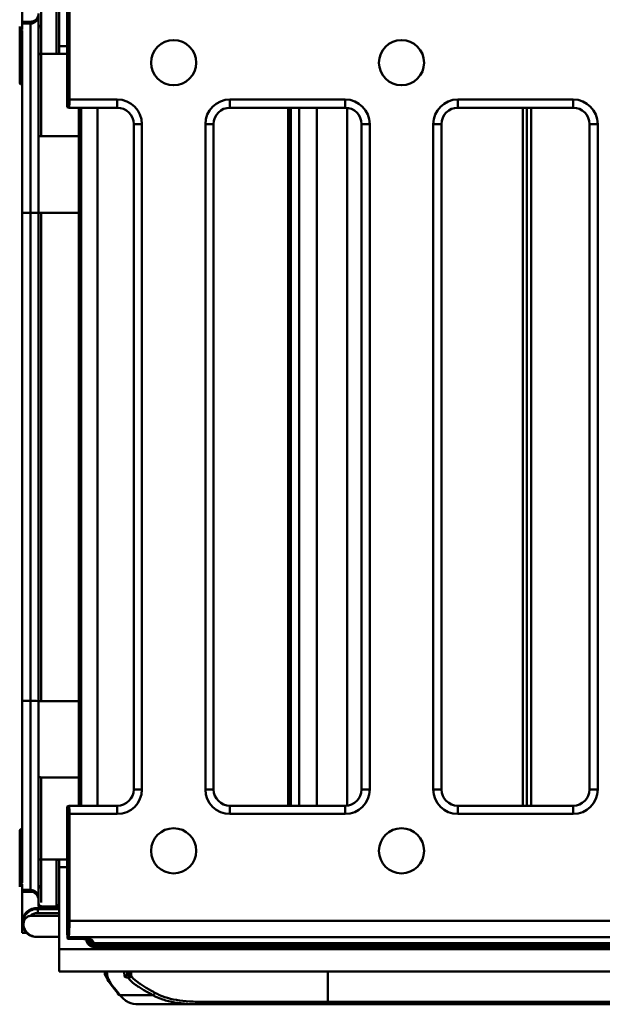
# Model space of a CAD drawing. Units: millimetres. Extents: x 8 to 418, y -29 to 291.
# Drawn here: x 44 to 64, y 94 to 128 of the extents above; entities that cross this region are included whole.
import ezdxf

# ---------------------------------------------------------------- set-up
doc = ezdxf.new("R2010")
doc.units = ezdxf.units.MM

msp = doc.modelspace()

# ---------------------------------------------------------------- linework, layer by layer
at = {"color": 7, "linetype": 'Continuous', "lineweight": 50}
for p, q in [((45.33232, 130.136871), (45.33232, 127.279728)), ((44.046605, 129.203361), (44.046605, 128.131911)), ((45.618034, 129.486045), (45.618034, 125.161806)), ((45.692902, 129.149246), (45.692902, 125.427616)), ((45.246605, 128.63031), (45.246605, 128.004258)), ((44.618034, 121.485366), (44.618034, 128.355297)), ((43.960891, 127.967664), (43.960891, 127.826735)), ((44.046605, 127.826735), (43.960891, 127.826735)), ((43.960891, 127.826735), (43.960891, 127.049365)), ((44.33232, 128.131911), (44.046605, 128.131911)), ((44.046605, 128.069626), (44.046605, 128.131911)), ((44.046605, 128.069626), (44.33232, 128.069626)), ((44.046605, 127.87885), (44.046605, 128.069626)), ((44.046605, 126.926364), (44.046605, 127.826735)), ((44.33232, 128.069626), (44.33232, 128.131911)), ((44.33232, 121.487859), (44.33232, 128.069626)), ((44.703748, 128.004258), (44.703748, 127.015778)), ((45.246605, 128.004258), (45.246605, 127.016916)), ((45.618034, 127.279728), (45.33232, 127.279728)), ((45.33232, 127.020413), (45.33232, 127.279728)), ((43.960891, 127.049365), (44.046605, 127.049365)), ((43.960891, 126.973771), (43.960891, 127.049365)), ((43.960891, 126.973771), (43.960891, 126.893928)), ((43.960891, 126.708498), (43.960891, 126.893928)), ((44.046605, 126.926364), (44.046605, 126.738042)), ((44.703748, 127.015802), (44.703748, 124.15197)), ((44.703748, 127.015802), (45.257418, 127.015802)), ((45.246605, 127.016916), (45.046605, 127.016916)), ((45.046605, 127.016916), (45.046605, 127.016568)), ((45.046605, 127.016904), (45.618034, 127.016904)), ((45.246605, 127.016568), (45.046605, 127.016568)), ((45.246605, 127.016568), (45.246605, 127.015778)), ((43.960891, 126.708498), (43.960891, 126.36338)), ((44.046605, 121.487859), (44.046605, 126.738042)), ((43.960891, 126.36338), (44.046605, 126.36338)), ((43.960891, 126.246967), (43.960891, 126.36338)), ((44.046605, 126.246967), (43.960891, 126.246967)), ((43.960891, 126.246967), (43.960891, 125.999213)), ((45.692902, 125.427616), (47.357481, 125.427616)), ((47.357481, 125.427616), (47.357481, 125.141945)), ((51.281444, 125.427616), (55.291767, 125.427616)), ((51.281444, 125.427616), (51.281444, 125.141945)), ((55.291767, 125.427616), (55.291767, 125.141945)), ((59.21573, 125.427616), (63.226052, 125.427616)), ((59.21573, 125.427616), (59.21573, 125.141945)), ((63.226052, 125.427616), (63.226052, 125.141945)), ((45.618034, 125.161806), (45.677667, 125.141945)), ((47.357481, 125.141945), (45.677667, 125.141945)), ((46.103748, 125.141945), (46.103748, 124.168465)), ((55.291767, 125.141945), (51.281444, 125.141945)), ((63.226052, 125.141945), (59.21573, 125.141945)), ((61.618034, 125.141945), (61.618034, 100.846082)), ((48.214493, 124.570603), (47.928822, 124.570603)), ((47.928822, 101.417424), (47.928822, 124.570603)), ((48.214493, 124.570603), (48.214493, 101.417424)), ((50.424432, 101.417424), (50.424432, 124.570603)), ((50.710103, 124.570603), (50.424432, 124.570603)), ((50.710103, 124.570603), (50.710103, 101.417424)), ((56.148779, 124.570603), (55.863108, 124.570603)), ((55.863108, 101.417424), (55.863108, 124.570603)), ((56.148779, 124.570603), (56.148779, 101.417424)), ((58.358718, 101.417424), (58.358718, 124.570603)), ((58.644388, 124.570603), (58.358718, 124.570603)), ((58.644388, 124.570603), (58.644388, 101.417424)), ((64.083065, 124.570603), (63.797394, 124.570603)), ((63.797394, 101.417424), (63.797394, 124.570603)), ((64.083065, 124.570603), (64.083065, 101.417424)), ((44.703748, 124.15197), (46.018034, 124.15197)), ((46.018034, 121.482872), (46.018034, 124.15197)), ((46.103748, 124.168465), (46.103748, 121.482872)), ((44.046605, 121.487859), (44.33232, 121.487859)), ((44.046605, 104.495041), (44.046605, 121.487859)), ((44.33232, 104.495041), (44.33232, 121.487859)), ((44.618034, 104.492547), (44.618034, 121.485366)), ((44.703748, 121.482872), (46.018034, 121.482872)), ((44.703748, 104.490054), (44.703748, 121.482872)), ((46.103748, 121.482872), (46.018034, 121.482872)), ((46.018034, 104.490054), (46.018034, 121.482872)), ((46.103748, 121.482872), (46.103748, 104.489963)), ((44.046605, 104.495041), (44.33232, 104.495041)), ((44.046605, 99.249985), (44.046605, 104.495041)), ((44.33232, 97.918356), (44.33232, 104.495041)), ((44.618034, 97.632642), (44.618034, 104.492547)), ((44.703748, 104.490054), (46.018034, 104.490054)), ((46.018034, 101.836057), (46.018034, 104.490054)), ((46.103748, 104.489963), (46.103748, 101.819562)), ((44.703748, 101.836057), (44.703748, 98.972225)), ((46.018034, 101.836057), (44.703748, 101.836057)), ((46.103748, 101.819562), (46.103748, 100.846082)), ((48.214493, 101.417424), (47.928822, 101.417424)), ((50.710103, 101.417424), (50.424432, 101.417424)), ((56.148779, 101.417424), (55.863108, 101.417424)), ((58.644388, 101.417424), (58.358718, 101.417424)), ((64.083065, 101.417424), (63.797394, 101.417424)), ((45.677667, 100.846082), (45.618034, 100.82622)), ((45.618034, 100.82622), (45.618034, 96.501982)), ((45.677667, 100.846082), (47.357481, 100.846082)), ((47.357481, 100.846082), (47.357481, 100.560411)), ((51.281444, 100.846082), (51.281444, 100.560411)), ((51.281444, 100.846082), (55.291767, 100.846082)), ((55.291767, 100.846082), (55.291767, 100.560411)), ((59.21573, 100.846082), (59.21573, 100.560411)), ((59.21573, 100.846082), (63.226052, 100.846082)), ((63.226052, 100.846082), (63.226052, 100.560411)), ((45.692902, 100.560411), (45.692902, 96.838781)), ((47.357481, 100.560411), (45.692902, 100.560411)), ((55.291767, 100.560411), (51.281444, 100.560411)), ((63.226052, 100.560411), (59.21573, 100.560411)), ((43.960891, 99.741059), (43.960891, 99.988814)), ((43.960891, 99.741059), (44.046605, 99.741059)), ((43.960891, 99.624647), (43.960891, 99.741059)), ((44.046605, 99.624647), (43.960891, 99.624647)), ((43.960891, 99.279528), (43.960891, 99.624647)), ((43.960891, 99.094099), (43.960891, 99.279528)), ((43.960891, 99.094099), (43.960891, 99.050706)), ((43.960891, 98.938662), (43.960891, 99.050706)), ((44.046605, 99.249985), (44.046605, 99.061663)), ((44.046605, 98.161292), (44.046605, 99.061663)), ((44.046605, 98.938662), (43.960891, 98.938662)), ((43.960891, 98.938662), (43.960891, 98.161292)), ((44.703748, 98.972249), (44.703748, 97.983768)), ((44.703748, 98.972225), (45.257418, 98.972225)), ((45.246605, 98.971459), (45.046605, 98.971459)), ((45.046605, 98.971459), (45.046605, 98.97111)), ((45.046605, 98.971123), (45.618034, 98.971123)), ((45.046605, 98.97111), (45.246605, 98.97111)), ((45.246605, 98.972249), (45.246605, 98.971459)), ((45.246605, 98.97111), (45.246605, 97.983768)), ((45.33232, 98.967613), (45.33232, 98.933679)), ((45.33232, 98.708299), (45.33232, 98.933679)), ((45.618034, 98.708299), (45.33232, 98.708299)), ((45.33232, 98.708299), (45.33232, 95.851156)), ((44.046605, 98.161292), (43.960891, 98.161292)), ((43.960891, 98.161292), (43.960891, 98.020363)), ((44.046605, 97.918356), (44.046605, 98.109176)), ((44.046605, 97.918356), (44.33232, 97.918356)), ((44.046605, 97.856116), (44.046605, 97.918356)), ((44.046605, 97.856116), (44.33232, 97.856116)), ((44.046605, 97.856116), (44.046605, 96.784665)), ((44.33232, 97.856116), (44.33232, 97.918356)), ((45.246605, 97.983768), (45.246605, 97.357716)), ((44.618034, 97.570402), (44.618034, 97.632642)), ((44.618034, 97.570402), (44.618034, 97.37038)), ((44.703748, 97.32526), (44.703748, 97.345567)), ((44.703748, 97.345567), (45.246605, 97.345567)), ((45.246605, 97.32526), (44.703748, 97.32526)), ((45.246605, 97.357716), (45.246605, 97.345567)), ((45.246605, 97.345567), (45.246605, 97.32526)), ((45.33232, 97.012259), (44.322059, 97.012259)), ((45.33232, 97.103768), (44.585183, 97.103768)), ((44.592551, 97.246081), (44.594345, 97.284665)), ((44.592551, 97.246081), (45.33232, 97.246081)), ((44.594345, 97.284665), (44.703748, 97.284665)), ((44.703748, 97.284665), (44.703748, 97.29788)), ((44.703748, 97.29788), (45.246605, 97.29788)), ((45.246605, 97.284665), (44.703748, 97.284665)), ((45.246605, 97.29788), (45.246605, 97.284665)), ((45.246605, 97.284665), (45.33232, 97.284665)), ((44.046605, 96.784665), (44.046605, 96.428769)), ((45.692902, 96.838781), (187.82888, 96.838781)), ((44.194535, 96.428769), (44.046605, 96.428769)), ((45.33232, 96.28865), (44.594163, 96.28865)), ((44.594163, 96.28865), (44.594345, 96.284665)), ((44.594345, 96.284665), (45.33232, 96.284665)), ((45.633008, 96.216268), (45.91833, 96.216268)), ((45.634313, 96.217355), (45.665565, 96.269527)), ((45.634313, 96.217355), (45.91833, 96.217355)), ((187.856217, 96.269527), (45.665565, 96.269527)), ((45.91833, 96.217355), (45.91833, 96.216268)), ((46.488975, 96.169978), (46.548712, 96.070254)), ((46.56173, 96.029353), (46.56636, 95.975311)), ((79.33232, 95.851156), (45.33232, 95.851156)), ((45.33232, 95.079728), (45.33232, 95.851156)), ((46.56636, 95.933324), (79.33232, 95.933324)), ((188.189463, 95.079728), (45.33232, 95.079728)), ((46.928662, 94.985486), (46.920721, 95.039122)), ((47.686149, 95.079728), (47.699938, 94.987439)), ((47.450505, 94.258719), (48.590882, 94.258719)), ((49.010492, 93.936871), (48.10956, 93.936871)), ((49.431669, 93.936871), (49.393244, 93.936871)), ((50.336796, 93.936871), (49.431669, 93.936871)), ((54.693053, 93.936871), (50.336796, 93.936871)), ((50.390577, 94.022585), (54.693053, 94.022585)), ((54.693053, 94.022585), (54.693053, 93.936871)), ((54.693053, 94.022585), (71.685872, 94.022585)), ((71.685872, 93.936871), (54.693053, 93.936871))]:
    msp.add_line(p, q, dxfattribs=at)
at = {"color": 8, "linetype": 'Continuous', "lineweight": 50}
for p, q in [((44.703748, 128.542601), (44.703748, 128.004258)), ((46.018034, 124.15197), (46.018034, 125.141945)), ((46.675177, 125.141945), (46.675177, 100.846082)), ((53.305231, 100.846082), (53.305231, 125.141945)), ((53.390933, 125.141945), (53.390933, 100.846082)), ((53.404511, 100.846082), (53.404511, 125.141945)), ((53.690182, 125.141945), (53.690182, 100.846082)), ((54.303309, 100.846082), (54.303309, 125.141945)), ((55.359003, 125.137987), (55.359003, 100.85004)), ((61.475177, 100.846082), (61.475177, 125.141945)), ((61.760891, 125.141945), (61.760891, 100.846082)), ((46.018034, 100.846082), (46.018034, 101.836057)), ((44.703748, 97.983768), (44.703748, 97.485918)), ((44.703748, 97.37202), (44.703748, 97.357716)), ((44.703748, 97.32526), (44.703748, 97.29788)), ((45.246605, 97.29788), (45.246605, 97.32526)), ((46.548712, 96.070254), (79.33232, 96.070254)), ((79.33232, 96.029353), (46.56173, 96.029353)), ((46.56636, 95.975311), (79.33232, 95.975311)), ((46.56636, 95.975311), (46.56636, 95.933324)), ((47.699938, 94.987439), (47.699938, 95.079728)), ((47.769624, 94.958478), (47.769624, 95.079728)), ((47.839099, 95.079728), (47.839099, 94.937457)), ((54.693053, 94.022585), (54.693053, 95.079728))]:
    msp.add_line(p, q, dxfattribs=at)
at = {"color": 7, "linetype": 'Continuous', "lineweight": 50, "flags": 128}
msp.add_lwpolyline([(50.390577, 94.022585), (50.389543, 94.005863), (50.386483, 93.989783), (50.381513, 93.974965), (50.374825, 93.961976), (50.366675, 93.951316), (50.357377, 93.943395), (50.347288, 93.938518), (50.336796, 93.936871)], dxfattribs=at)
at = {"color": 7, "linetype": 'Continuous', "lineweight": 50}
for centre in [(49.319463, 126.708299), (57.253748, 126.708299), (49.319463, 99.279728), (57.253748, 99.279728)]:
    msp.add_circle(centre, 0.785714, dxfattribs=at)
for centre, radius, start, end in [((44.332341, 128.355319), 0.285693, 269.9956368, 359.9956361), ((44.403743, 113.300774), 8.187397, 88.5002094, 90.4998287), ((44.682321, 123.938998), 2.456219, 268.5002094, 270.4998287), ((44.403743, 96.307955), 8.187397, 88.5002094, 90.4998287), ((44.682321, 106.946179), 2.456219, 268.5002094, 270.4998287), ((46.039463, 84.195187), 20.294878, 89.8185104, 90.0604962), ((44.33232, 97.632642), 0.285714, 0, 90), ((44.703748, 97.43262), 0.085714, 179.5200408, 262.6384883), ((45.246605, 97.431281), 0.085714, 270, 0), ((44.548686, 96.784665), 0.50208, 84.7823618, 180), ((44.548686, 96.784665), 0.463496, 84.5693712, 189.7374349), ((44.548686, 96.784665), 0.321182, 83.475168, 134.87804), ((44.548686, 96.784665), 0.50208, 180, 225.1408546), ((44.548686, 96.784665), 0.50208, 225.1408546, 275.2176382), ((46.56636, 96.219038), 0.285714, 184.8965766, 270), ((47.014104, 94.985602), 0.085442, 180.077832, 270.1807381), ((47.61434, 94.987707), 0.085599, 269.9241688, 359.8209007), ((47.684153, 94.957849), 0.085474, 278.1093583, 0.4217338), ((47.753331, 94.938043), 0.085771, 270.062983, 359.6082126), ((47.443442, 94.33489), 0.076498, 175.7413534, 275.2974493), ((48.572123, 94.351579), 0.094736, 281.4205895, 353.3274091)]:
    msp.add_arc(centre, radius, start, end, dxfattribs=at)
at = {"color": 8, "linetype": 'Continuous', "lineweight": 50}
for centre, radius, start, end in [((46.535921, 96.290356), 0.262275, 189.3835082, 275.6472063), ((46.540497, 96.236147), 0.262114, 189.1091092, 275.6625495), ((46.547039, 96.354155), 0.283906, 210.9704517, 270.3376428), ((46.487591, 96.455012), 0.285037, 246.7234032, 270.2783071)]:
    msp.add_arc(centre, radius, start, end, dxfattribs=at)
at = {"color": 7, "linetype": 'Continuous', "lineweight": 50}
for centre, major_axis, ratio, start_param, end_param in [((45.677929, 125.427616), (0, 0.285714), 0.052407779, 3.124139361, 4.71238898), ((47.35722, 124.570342), (0.606276, 0.606276), 0.99969546, 5.497939437, 7.068431177), ((51.281705, 124.570342), (-0.606276, 0.606276), 0.99969546, 5.497939437, 7.068431177), ((55.291506, 124.570342), (0.606276, 0.606276), 0.99969546, 5.497939437, 7.068431177), ((59.215991, 124.570342), (-0.606276, 0.606276), 0.99969546, 5.497939437, 7.068431177), ((63.225791, 124.570342), (0.606276, 0.606276), 0.99969546, 5.497939437, 7.068431177), ((47.35722, 124.570342), (0.404307, 0.404307), 0.999391152, 5.497939437, 7.068431177), ((51.281705, 124.570342), (0.404307, -0.404307), 0.999391152, 2.356346783, 3.926838524), ((55.291506, 124.570342), (0.404307, 0.404307), 0.999391152, 5.497939437, 7.068431177), ((59.215991, 124.570342), (0.404307, -0.404307), 0.999391152, 2.356346783, 3.926838524), ((63.225791, 124.570342), (0.404307, 0.404307), 0.999391152, 5.497939437, 7.068431177), ((47.35722, 101.417685), (0.606276, -0.606276), 0.99969546, 5.497939437, 7.068431177), ((47.35722, 101.417685), (0.404307, -0.404307), 0.999391152, 5.497939437, 7.068431177), ((51.281705, 101.417685), (-0.606276, -0.606276), 0.99969546, 5.497939437, 7.068431177), ((51.281705, 101.417685), (0.404307, 0.404307), 0.999391152, 2.356346783, 3.926838524), ((55.291506, 101.417685), (0.606276, -0.606276), 0.99969546, 5.497939437, 7.068431177), ((55.291506, 101.417685), (0.404307, -0.404307), 0.999391152, 5.497939437, 7.068431177), ((59.215991, 101.417685), (-0.606276, -0.606276), 0.99969546, 5.497939437, 7.068431177), ((59.215991, 101.417685), (0.404307, 0.404307), 0.999391152, 2.356346783, 3.926838524), ((63.225791, 101.417685), (0.606276, -0.606276), 0.99969546, 5.497939437, 7.068431177), ((63.225791, 101.417685), (0.404307, -0.404307), 0.999391152, 5.497939437, 7.068431177), ((45.677929, 100.560411), (0, 0.285714), 0.052407779, 4.71238898, 6.3006386), ((45.662955, 96.838781), (0, 0.571429), 0.052407779, 3.228859116, 4.71238898), ((45.633008, 96.501982), (0, 0.285714), 0.052407779, 1.570796327, 3.228859116), ((45.91833, 96.167361), (0.571429, 0), 0.087488664, 0.052359878, 1.570796327), ((46.546102, 95.785627), (0, 0.285714), 0.104815559, 5.73417831, 6.195918845)]:
    msp.add_ellipse(centre, major_axis=major_axis, ratio=ratio, start_param=start_param, end_param=end_param, dxfattribs=at)
for points, knots in [([(44.618034, 128.417625), (44.618034, 128.379895), (44.610611, 128.342874), (44.58196, 128.273703), (44.560758, 128.242022), (44.481751, 128.162958), (44.407779, 128.131911), (44.33232, 128.131911)], [0, 0, 0, 0, 0.25, 0.25, 0.5, 0.5, 1, 1, 1, 1]), ([(44.046605, 127.87885), (44.046341, 127.876554), (44.045815, 127.871985), (44.041463, 127.865057), (44.0345, 127.858159), (44.021463, 127.849103), (43.999269, 127.838057), (43.973681, 127.830508), (43.960891, 127.826735)], [0, 0, 0, 0, 0.125671916, 0.250124428, 0.374602026, 0.500348455, 0.750254728, 1, 1, 1, 1]), ([(44.703748, 128.004258), (44.696725, 128.004258), (44.690258, 128.002512), (44.679505, 127.997748), (44.675183, 127.994849), (44.663584, 127.985542), (44.658004, 127.978783), (44.643476, 127.957959), (44.637056, 127.943251), (44.622118, 127.89871), (44.618034, 127.867934), (44.618034, 127.836693)], [0, 0, 0, 0, 0.0625, 0.0625, 0.125, 0.125, 0.25, 0.25, 0.5, 0.5, 1, 1, 1, 1]), ([(44.618034, 126.963594), (44.618034, 126.976344), (44.625526, 126.989317), (44.655805, 127.009645), (44.679371, 127.016568), (44.703748, 127.016568)], [0, 0, 0, 0, 0.5, 0.5, 1, 1, 1, 1]), ([(45.33232, 127.020414), (45.33232, 127.019733), (45.327991, 127.019049), (45.31135, 127.018078), (45.304067, 127.017757), (45.287779, 127.01733), (45.281488, 127.017198), (45.265918, 127.016989), (45.256524, 127.016916), (45.246605, 127.016916)], [0, 0, 0, 0, 0.5, 0.5, 0.75, 0.75, 0.875, 0.875, 1, 1, 1, 1]), ([(44.046605, 126.738042), (44.037448, 126.738042), (44.028684, 126.737504), (44.013666, 126.735862), (44.007313, 126.734782), (43.990906, 126.731265), (43.983314, 126.728566), (43.965667, 126.720223), (43.960891, 126.714392), (43.960891, 126.708498)], [0, 0, 0, 0, 0.125, 0.125, 0.25, 0.25, 0.5, 0.5, 1, 1, 1, 1]), ([(43.960891, 125.999213), (43.960891, 125.990908), (43.965821, 125.982746), (43.983883, 125.968926), (43.997011, 125.963325), (44.01232, 125.959971)], [0, 0, 0, 0, 0.5, 0.5, 1, 1, 1, 1]), ([(44.703748, 124.15197), (44.680897, 124.15197), (44.65861, 124.150138), (44.627151, 124.144005), (44.618034, 124.139673), (44.618034, 124.135379)], [0, 0, 0, 0, 0.5, 0.5, 1, 1, 1, 1]), ([(46.018034, 124.15197), (46.040883, 124.15197), (46.063167, 124.153804), (46.094627, 124.159917), (46.103748, 124.164221), (46.103748, 124.168465)], [0, 0, 0, 0, 0.5, 0.5, 1, 1, 1, 1]), ([(44.703748, 101.836057), (44.680897, 101.836057), (44.65861, 101.837889), (44.627151, 101.844022), (44.618034, 101.848354), (44.618034, 101.852647)], [0, 0, 0, 0, 0.5, 0.5, 1, 1, 1, 1]), ([(46.018034, 101.836057), (46.040883, 101.836057), (46.063167, 101.834222), (46.094627, 101.82811), (46.103748, 101.823806), (46.103748, 101.819562)], [0, 0, 0, 0, 0.5, 0.5, 1, 1, 1, 1]), ([(44.01232, 100.028055), (43.997011, 100.024702), (43.983986, 100.019154), (43.965877, 100.005349), (43.960891, 99.997119), (43.960891, 99.988814)], [0, 0, 0, 0, 0.5, 0.5, 1, 1, 1, 1]), ([(43.960891, 99.279528), (43.960891, 99.273631), (43.965592, 99.267863), (43.983195, 99.259505), (43.99092, 99.256761), (44.012733, 99.252081), (44.028291, 99.249985), (44.046605, 99.249985)], [0, 0, 0, 0, 0.5, 0.5, 0.75, 0.75, 1, 1, 1, 1]), ([(44.046605, 99.061663), (44.036753, 99.061663), (44.02753, 99.062347), (44.012105, 99.064317), (44.005915, 99.065546), (43.989732, 99.069527), (43.982499, 99.072462), (43.965445, 99.08155), (43.960891, 99.087771), (43.960891, 99.094099)], [0, 0, 0, 0, 0.125, 0.125, 0.25, 0.25, 0.5, 0.5, 1, 1, 1, 1]), ([(44.618034, 99.024433), (44.618034, 99.011682), (44.625526, 98.99871), (44.655805, 98.978382), (44.679371, 98.971459), (44.703748, 98.971459)], [0, 0, 0, 0, 0.5, 0.5, 1, 1, 1, 1]), ([(45.246605, 98.97111), (45.256568, 98.97111), (45.265922, 98.971038), (45.281576, 98.970827), (45.287862, 98.970695), (45.304201, 98.970265), (45.311397, 98.969947), (45.32815, 98.968966), (45.33232, 98.968295), (45.33232, 98.967613)], [0, 0, 0, 0, 0.125, 0.125, 0.25, 0.25, 0.5, 0.5, 1, 1, 1, 1]), ([(43.960891, 98.161292), (43.967504, 98.159441), (43.980665, 98.155758), (43.997675, 98.149702), (44.012464, 98.143334), (44.028722, 98.13449), (44.043443, 98.122957), (44.045552, 98.113769), (44.046605, 98.109176)], [0, 0, 0, 0, 0.125649631, 0.250093584, 0.374577984, 0.500347752, 0.750223894, 1, 1, 1, 1]), ([(44.618034, 98.151334), (44.618034, 98.120072), (44.622067, 98.089504), (44.63704, 98.044804), (44.643416, 98.030149), (44.658052, 98.009178), (44.663751, 98.002332), (44.675224, 97.993155), (44.679608, 97.990227), (44.690256, 97.985522), (44.696776, 97.983768), (44.703748, 97.983768)], [0, 0, 0, 0, 0.5, 0.5, 0.75, 0.75, 0.875, 0.875, 0.9375, 0.9375, 1, 1, 1, 1]), ([(44.33232, 97.856116), (44.365991, 97.856116), (44.402319, 97.849979), (44.47266, 97.822132), (44.506456, 97.800327), (44.562245, 97.744537), (44.58405, 97.710742), (44.611897, 97.640401), (44.618034, 97.604073), (44.618034, 97.570402)], [0, 0, 0, 0, 0.25, 0.25, 0.5, 0.5, 0.75, 0.75, 1, 1, 1, 1]), ([(44.703748, 97.357716), (44.681102, 97.357716), (44.658957, 97.366995), (44.627329, 97.398581), (44.618034, 97.421006), (44.618034, 97.44333)], [0, 0, 0, 0, 0.5, 0.5, 1, 1, 1, 1]), ([(44.703748, 97.32526), (44.689958, 97.32526), (44.676706, 97.328655), (44.654351, 97.339694), (44.645327, 97.347125), (44.624252, 97.371826), (44.618034, 97.391144), (44.618034, 97.410227)], [0, 0, 0, 0, 0.25, 0.25, 0.5, 0.5, 1, 1, 1, 1]), ([(44.703748, 97.29788), (44.68988, 97.29788), (44.676573, 97.301374), (44.654184, 97.31268), (44.645185, 97.320266), (44.624208, 97.345386), (44.618034, 97.364986), (44.618034, 97.384343)], [0, 0, 0, 0, 0.25, 0.25, 0.5, 0.5, 1, 1, 1, 1]), ([(44.618034, 97.37038), (44.618034, 97.350177), (44.626402, 97.326507), (44.659876, 97.293034), (44.683545, 97.284665), (44.703748, 97.284665)], [0, 0, 0, 0, 0.5, 0.5, 1, 1, 1, 1]), ([(44.692766, 97.347612), (44.688033, 97.348663), (44.687436, 97.350037), (44.688427, 97.352586), (44.689211, 97.353517), (44.691619, 97.355031), (44.692614, 97.355556), (44.694834, 97.35637), (44.695685, 97.356647), (44.69744, 97.357065), (44.698098, 97.357206), (44.699421, 97.357415), (44.699912, 97.357485), (44.701218, 97.35762), (44.701955, 97.357716), (44.703748, 97.357716)], [0, 0, 0, 0, 0.5, 0.5, 0.75, 0.75, 0.875, 0.875, 0.9375, 0.9375, 0.96875, 0.96875, 0.984375, 0.984375, 1, 1, 1, 1]), ([(44.692766, 97.347612), (44.696091, 97.346793), (44.69908, 97.346169), (44.70288, 97.345741), (44.703254, 97.345699), (44.703459, 97.345659), (44.703748, 97.345621)], [0, 0, 0, 0, 0.0004701171275, 0.0004701171275, 0.0004701171275, 0.000516389402, 0.000516389402, 0.000516389402, 0.000516389402]), ([(45.246605, 97.32526), (45.260396, 97.32526), (45.273648, 97.328655), (45.296002, 97.339694), (45.305027, 97.347125), (45.326102, 97.371826), (45.33232, 97.391144), (45.33232, 97.410227)], [0, 0, 0, 0, 0.25, 0.25, 0.5, 0.5, 1, 1, 1, 1]), ([(45.246605, 97.29788), (45.260474, 97.29788), (45.273781, 97.301374), (45.296169, 97.31268), (45.305168, 97.320266), (45.326145, 97.345386), (45.33232, 97.364986), (45.33232, 97.384343)], [0, 0, 0, 0, 0.25, 0.25, 0.5, 0.5, 1, 1, 1, 1]), ([(45.33232, 97.37038), (45.33232, 97.350177), (45.323951, 97.326507), (45.290478, 97.293034), (45.266808, 97.284665), (45.246605, 97.284665)], [0, 0, 0, 0, 0.5, 0.5, 1, 1, 1, 1]), ([(44.322059, 97.012259), (44.303315, 97.012259), (44.285116, 97.006649), (44.251238, 96.99227), (44.235131, 96.982887), (44.190703, 96.951285), (44.165235, 96.924934), (44.104478, 96.838617), (44.084269, 96.769974), (44.091867, 96.706273)], [0, 0, 0, 0, 0.125, 0.125, 0.25, 0.25, 0.5, 0.5, 1, 1, 1, 1]), ([(44.592551, 97.246081), (44.592404, 97.242972), (44.591623, 97.226298), (44.58902, 97.17421), (44.587178, 97.138875), (44.585183, 97.103768)], [0, 0, 0, 0, 0.5, 0.5, 1, 1, 1, 1]), ([(44.594163, 96.28865), (44.559214, 96.284958), (44.523403, 96.285621), (44.455029, 96.295096), (44.422604, 96.303803), (44.363878, 96.326097), (44.336893, 96.33984), (44.287336, 96.371048), (44.264962, 96.388353), (44.203255, 96.445136), (44.169051, 96.489957), (44.117279, 96.589651), (44.099088, 96.645737), (44.091867, 96.706273)], [0, 0, 0, 0, 0.125, 0.125, 0.25, 0.25, 0.375, 0.375, 0.5, 0.5, 0.75, 0.75, 1, 1, 1, 1]), ([(45.91833, 96.216268), (45.955487, 96.216066), (46.056776, 96.215514), (46.203708, 96.210257), (46.321918, 96.201004), (46.374004, 96.194595), (46.391298, 96.190482), (46.388198, 96.191378), (46.38804, 96.191424)], [0, 0, 0, 0, 0.169488132, 0.462011074, 0.712488044, 0.890784256, 0.994443182, 1, 1, 1, 1]), ([(46.981696, 95.079727), (46.987148, 95.076437), (46.992601, 95.062727), (47.003495, 95.006462), (47.008937, 94.964097), (47.014374, 94.90016)], [0, 0, 0, 0, 0.5, 0.5, 1, 1, 1, 1]), ([(47.614227, 94.902108), (47.608818, 94.965274), (47.603403, 95.007183), (47.592565, 95.062865), (47.58714, 95.076454), (47.581716, 95.079727)], [0, 0, 0, 0, 0.5, 0.5, 1, 1, 1, 1]), ([(47.699938, 94.987439), (47.700291, 94.982576), (47.706392, 94.9777), (47.729758, 94.967939), (47.747125, 94.963078), (47.769624, 94.958478)], [0, 0, 0, 0, 0.5, 0.5, 1, 1, 1, 1]), ([(47.769624, 94.958478), (47.791184, 94.955392), (47.808051, 94.952019), (47.831301, 94.944967), (47.837828, 94.941293), (47.839099, 94.937457)], [0, 0, 0, 0, 0.5, 0.5, 1, 1, 1, 1]), ([(47.839099, 94.937457), (47.855701, 94.875894), (47.935882, 94.799561), (48.110338, 94.677789), (48.148985, 94.652095), (48.233834, 94.597719), (48.280196, 94.568942), (48.429072, 94.478583), (48.541498, 94.41289), (48.666217, 94.340571)], [0, 0, 0, 0, 0.5, 0.5, 0.625, 0.625, 0.75, 0.75, 1, 1, 1, 1]), ([(47.367155, 94.340571), (47.242679, 94.491871), (47.025861, 94.755413), (46.981216, 94.870428), (46.962202, 94.919413)], [0, 0, 0, 0, 0.574106061, 1, 1, 1, 1]), ([(47.014374, 94.90016), (47.019316, 94.842031), (47.059393, 94.766871), (47.169297, 94.614121), (47.214243, 94.556451), (47.320342, 94.423022), (47.381501, 94.347352), (47.450505, 94.258719)], [0, 0, 0, 0, 0.5, 0.5, 0.75, 0.75, 1, 1, 1, 1]), ([(47.69621, 94.87323), (47.669755, 94.877814), (47.649319, 94.88266), (47.621823, 94.892394), (47.614642, 94.897257), (47.614227, 94.902108)], [0, 0, 0, 0, 0.5, 0.5, 1, 1, 1, 1]), ([(47.753425, 94.852273), (47.752377, 94.856097), (47.747002, 94.85976), (47.727854, 94.866791), (47.713962, 94.870154), (47.69621, 94.87323)], [0, 0, 0, 0, 0.5, 0.5, 1, 1, 1, 1]), ([(48.590882, 94.258719), (48.463215, 94.331202), (48.348911, 94.396712), (48.198227, 94.486508), (48.151447, 94.515037), (48.065808, 94.568984), (48.026819, 94.594478), (47.850873, 94.715314), (47.770178, 94.791104), (47.753425, 94.852273)], [0, 0, 0, 0, 0.25, 0.25, 0.375, 0.375, 0.5, 0.5, 1, 1, 1, 1]), ([(47.450505, 94.258719), (47.534157, 94.149019), (47.63047, 94.069003), (47.849676, 93.962913), (47.972562, 93.936871), (48.10956, 93.936871)], [0, 0, 0, 0, 0.5, 0.5, 1, 1, 1, 1]), ([(50.336796, 93.936871), (49.974073, 93.936871), (49.647175, 93.955021), (49.281802, 94.016526), (49.210908, 94.030784), (49.073512, 94.063708), (49.006853, 94.082428), (48.814897, 94.145553), (48.697696, 94.196803), (48.590882, 94.258719)], [0, 0, 0, 0, 0.5, 0.5, 0.625, 0.625, 0.75, 0.75, 1, 1, 1, 1]), ([(48.666217, 94.340571), (48.877793, 94.217887), (49.127383, 94.138979), (49.559755, 94.065513), (49.71413, 94.048559), (50.040603, 94.027093), (50.211669, 94.022585), (50.390577, 94.022585)], [0, 0, 0, 0, 0.5, 0.5, 0.75, 0.75, 1, 1, 1, 1]), ([(49.010492, 93.936871), (49.069341, 93.936871), (49.144295, 93.937289), (49.259488, 93.937289), (49.297123, 93.937207), (49.369326, 93.936994), (49.402245, 93.936871), (49.431669, 93.936871)], [0, 0, 0, 0, 0.5, 0.5, 0.75, 0.75, 1, 1, 1, 1])]:
    msp.add_open_spline(points, degree=3, knots=knots, dxfattribs=at)
for points in [[(44.01624, 126.924204), (44.024695, 126.925446), (44.035174, 126.926364), (44.046605, 126.926364)], [(45.257418, 127.015802), (45.253849, 127.01631), (45.250226, 127.016568), (45.246605, 127.016568)], [(45.257418, 98.972225), (45.253849, 98.971717), (45.250226, 98.971459), (45.246605, 98.971459)], [(44.703748, 97.34562), (44.703748, 97.345602), (44.703748, 97.345584), (44.703748, 97.345567)]]:
    msp.add_open_spline(points, degree=3, dxfattribs=at)

doc.saveas('drawing.dxf')
